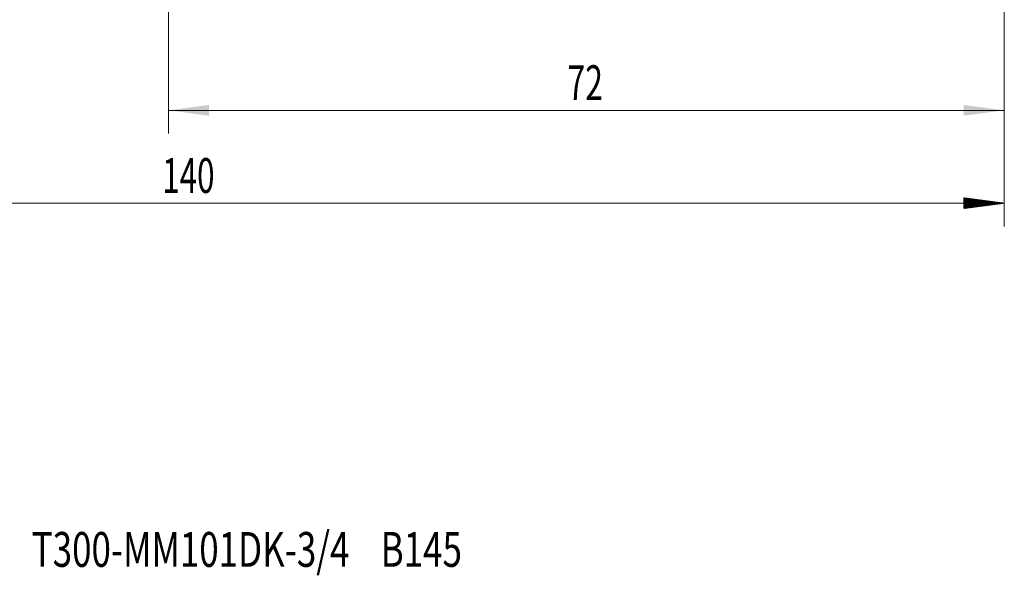
# Model space of a CAD drawing. Units: millimetres. Extents: x -83 to 98, y -83 to 36.
# Drawn here: x -8 to 77, y -83 to -35 of the extents above; entities that cross this region are included whole.
import ezdxf

# ---------------------------------------------------------------- set-up
doc = ezdxf.new("R2010")
doc.units = ezdxf.units.MM
for name, color, linetype in [('2', 7, 'Continuous'), ('SK2', 7, 'Continuous'), ('SK6', 5, 'Continuous')]:
    doc.layers.add(name, color=color, linetype=linetype)
doc.styles.add('iso_b_vert', font='simplex.shx')
doc.dimstyles.get("Standard").update_dxf_attribs({"dimtxt": 0.18, "dimasz": 0.18, "dimexe": 0.18, "dimexo": 0.0625, "dimgap": 0.09, "dimtad": 1, "dimzin": 0, "dimdsep": 52, "dimtxsty": 'Standard', "dimcen": 0.09, "dimadec": 0, "dimazin": 0, "dimtfac": 1, "dimtdec": 4, "dimtofl": 0, "dimtmove": 0, "dimatfit": 3, "dimfxl": 1, "dimtolj": 1, "dimtzin": 0, "dimarcsym": 0})

# ---------------------------------------------------------------- blocks, each defined once
blk = doc.blocks.new('_U4')
at = {"layer": 'SK2', "lineweight": 13}
for p, q in [((5, -11.4375), (5, -44.765806)), ((77, -14.853306), (77, -44.765806)), ((77, -42.765806), (5, -42.765806))]:
    blk.add_line(p, q, dxfattribs=at)
at = {"layer": 'SK2', "lineweight": 18}
for points in [[(5, -42.765806), (8.499998, -42.305023), (8.500002, -43.22659)], [(77, -42.765806), (73.500002, -43.22659), (73.499998, -42.305023)]]:
    blk.add_solid(points, dxfattribs=at)
at = {"layer": 'SK2', "lineweight": 18, "insert": (39.367172, -41.880692), "char_height": 3, "attachment_point": 7, "line_spacing_factor": 1.084337, "style": 'iso_b_vert'}
blk.add_mtext('\\W0.6740;72', dxfattribs=at)

msp = doc.modelspace()

# ---------------------------------------------------------------- hatches: boundary and pattern name
at = {"layer": '2', "lineweight": 13}
h = msp.add_hatch(dxfattribs=at)
h.set_pattern_fill('ANSI31', color=256, scale=0.0062, style=0)
h.paths.add_polyline_path([(77, -50.7658), (73.5, -51.2266), (73.5, -50.305)])

# ---------------------------------------------------------------- linework, layer by layer
at = {"layer": '2', "lineweight": 18}
for p, q in [((77, -14.8533), (77, -52.7658)), ((77, -50.7658), (-63, -50.7658))]:
    msp.add_line(p, q, dxfattribs=at)

# ---------------------------------------------------------------- texts
at = {"layer": '2', "lineweight": 18, "insert": (4.4633, -49.8807), "char_height": 3, "attachment_point": 7, "line_spacing_factor": 1.084337, "style": 'iso_b_vert'}
msp.add_mtext('\\W0.6620;140', dxfattribs=at)
at = {"layer": 'SK6', "lineweight": 18, "insert": (-6.7702, -82.1149), "char_height": 3, "attachment_point": 7, "line_spacing_factor": 1.084337, "style": 'iso_b_vert'}
msp.add_mtext('\\W0.7360;T300-MM101DK-3/4    B145', dxfattribs=at)

# ---------------------------------------------------------------- dimensions: what is measured, and where the dimension line sits
at = {"layer": 'SK2', "lineweight": 18}
dim = msp.add_linear_dim(base=(5, -42.7658), p1=(77, -13.2658), p2=(5, -9.85), dimstyle='Standard', override={"dimtxt": 3, "dimasz": 3.5, "dimexe": 2, "dimexo": 1.5875, "dimgap": 1.5, "dimtad": 1, "dimtih": 1, "dimtoh": 0, "dimdec": 1, "dimlfac": 1, "dimzin": 8, "dimdsep": 46, "dimlunit": 2, "dimpost": '<>', "dimtxsty": 'iso_b_vert', "dimsah": 1, "dimse1": 0, "dimse2": 0, "dimsd1": 0, "dimsd2": 0, "dimclrd": 2, "dimclre": 2, "dimclrt": 2, "dimtol": 0, "dimtm": -0.1, "dimtfac": 1.166667, "dimtdec": 3, "dimtofl": 1, "dimtmove": 0, "dimtzin": 8, "dimlwd": 13, "dimlwe": 13}, dxfattribs=at)
dim.commit()
dim.dimension.update_dxf_attribs({"geometry": '_U4', "text_midpoint": (41, -42.7658)})

doc.saveas('drawing.dxf')
